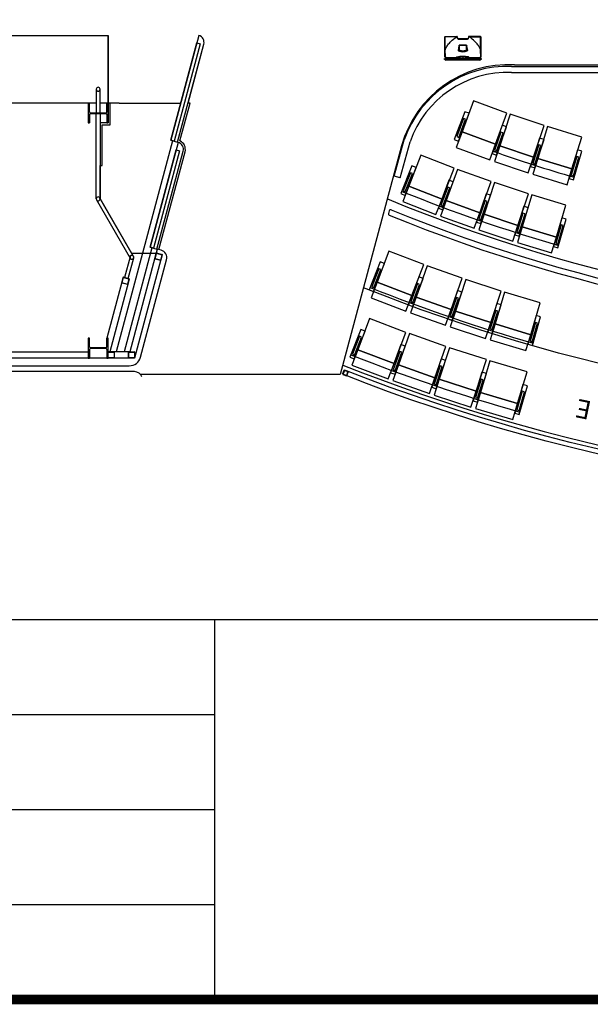
# Model space of a CAD drawing. Units: millimetres. Extents: x 337150 to 791613, y 158598 to 263348.
# Drawn here: x 365168 to 372520, y 159797 to 172483 of the extents above; entities that cross this region are included whole.
import ezdxf

# ---------------------------------------------------------------- set-up
doc = ezdxf.new("R2010")
doc.units = ezdxf.units.MM
doc.header["$LTSCALE"] = 10
for name, color, linetype in [('111111', 7, 'Continuous'), ('도면층2', 254, 'Continuous'), ('표', 7, 'Continuous')]:
    doc.layers.add(name, color=color, linetype=linetype)
doc.styles.add('BIGFONT', font='simplex.shx', dxfattribs={"bigfont": 'whgtxt.shx'})

msp = doc.modelspace()

# ---------------------------------------------------------------- linework, layer by layer
msp.add_line((367682, 159859.384), (367682, 164753.756))
at = {"layer": '111111'}
for p, q in [((367337.213, 171407.446), (367540.483, 172166.058)), ((371543.693, 171902.044), (377868.488, 171902.044)), ((367232.908, 170921.581), (367363.095, 171407.446)), ((367363.095, 171407.446), (367337.213, 171407.446)), ((366961.117, 169520.872), (367298.877, 170781.41)), ((366990.498, 169513.002), (366941.798, 169526.046)), ((366725.148, 168134.725), (367061.225, 169390.555)), ((366649.671, 168198.748), (366649.671, 168128.348)), ((363980.992, 168023.548), (366580.259, 168023.548)), ((366647.843, 167948.693), (363218.488, 167948.693))]:
    msp.add_line(p, q, dxfattribs=at)
msp.add_lwpolyline([(370088.798, 170858.214), (369299.376, 167912.046), (366725.215, 167912.046)], dxfattribs=at)
for points in [[(369905.165, 170172.884, 0.098024806), (377868.488, 168602.027, 0.098024806), (385831.811, 170172.884)], [(369331.809, 168033.089, 0.094906724), (377868.488, 166402.046, 0.094906724), (386405.166, 168033.089)]]:
    msp.add_lwpolyline(points, format="xyb", dxfattribs=at)
for centre, radius, start, end in [((367448.72, 172190.646), 95, 345, 71.9830387), ((371468.495, 170471.02), 1432.998, 86.9919513, 164.3239371), ((367182.965, 170812.468), 120, 345, 65.4059318), ((366964.625, 169416.407), 100, 345.0179527, 75.0052652), ((366580.449, 168173.301), 149.754, 269.9276497, 345.0723503), ((366647.843, 167848.693), 100, 18.341975, 90)]:
    msp.add_arc(centre, radius, start, end, dxfattribs=at)
at = {"layer": '도면층2', "color": 253}
for p, q in [((363980.992, 172280.988), (366307.18, 172280.988)), ((366307.18, 172280.988), (366307.18, 171407.446)), ((366307.18, 171407.446), (366307.18, 172280.988)), ((367478.103, 172280.988), (367115.789, 170928.812)), ((367115.789, 170928.812), (367452.235, 172184.391)), ((367493.532, 172173.339), (367159.255, 170917.165)), ((367202.722, 170905.519), (367540.483, 172166.058)), ((367452.235, 172184.391), (367493.532, 172173.339)), ((370643.618, 172259.069), (370651.318, 172266.769)), ((370643.618, 172259.069), (370643.618, 172007.033)), ((370648.305, 172258.518), (370643.618, 172253.818)), ((370651.273, 172261.495), (370648.305, 172258.518)), ((370796.076, 172261.587), (370651.273, 172261.587)), ((370651.273, 172261.587), (370651.273, 172261.495)), ((370651.277, 172220.24), (370651.273, 172261.495)), ((370651.281, 172178.769), (370651.277, 172220.24)), ((370651.285, 172137.151), (370651.281, 172178.769)), ((370651.318, 172266.769), (370801.378, 172266.769)), ((370671.673, 172139.523), (370678.703, 172150.442)), ((370678.703, 172150.442), (370686.269, 172161.015)), ((370686.269, 172161.015), (370694.299, 172171.241)), ((370694.299, 172171.241), (370704.028, 172182.586)), ((370704.028, 172182.586), (370714.232, 172193.525)), ((370714.232, 172193.525), (370724.84, 172204.074)), ((370724.84, 172204.074), (370741.538, 172219.345)), ((370741.538, 172219.345), (370758.585, 172233.615)), ((370758.585, 172233.615), (370777.084, 172247.924)), ((370777.084, 172247.924), (370796.076, 172261.587)), ((370801.631, 172263.34), (370801.728, 172263.362)), ((370807.932, 172242.068), (370801.631, 172263.34)), ((370802.674, 172263.559), (370801.728, 172263.362)), ((370803.523, 172263.618), (370802.674, 172263.559)), ((370804.189, 172263.526), (370803.523, 172263.618)), ((370804.606, 172263.28), (370804.189, 172263.526)), ((370804.255, 172264.621), (370810.808, 172242.496)), ((370804.704, 172263.105), (370804.606, 172263.28)), ((370804.705, 172263.099), (370804.704, 172263.105)), ((370938.758, 172236.769), (370818.479, 172236.769)), ((370818.479, 172236.769), (370818.479, 172234.193)), ((370818.479, 172234.193), (370938.758, 172234.193)), ((370833.517, 172156.373), (370832.705, 172155.816)), ((370833.053, 172155.392), (370924.183, 172155.392)), ((370833.402, 172092.511), (370833.402, 172155.392)), ((370833.53, 172156.381), (370833.517, 172156.373)), ((370923.707, 172156.381), (370833.53, 172156.381)), ((370923.72, 172156.373), (370923.707, 172156.381)), ((370924.532, 172155.816), (370923.72, 172156.373)), ((370923.835, 172155.392), (370923.835, 172092.511)), ((370938.758, 172236.769), (370938.758, 172234.193)), ((370952.982, 172264.621), (370946.429, 172242.496)), ((370949.305, 172242.068), (370955.606, 172263.34)), ((370952.531, 172263.099), (370952.533, 172263.105)), ((370952.533, 172263.105), (370952.631, 172263.28)), ((370952.631, 172263.28), (370953.048, 172263.526)), ((370953.048, 172263.526), (370953.714, 172263.618)), ((370953.714, 172263.618), (370954.562, 172263.559)), ((370954.562, 172263.559), (370955.509, 172263.362)), ((370955.606, 172263.34), (370955.509, 172263.362)), ((371105.918, 172266.769), (370955.859, 172266.769)), ((370980.153, 172247.924), (370961.16, 172261.587)), ((370961.16, 172261.587), (371105.963, 172261.587)), ((370998.652, 172233.615), (370980.153, 172247.924)), ((371015.699, 172219.345), (370998.652, 172233.615)), ((371032.396, 172204.074), (371015.699, 172219.345)), ((371043.005, 172193.525), (371032.396, 172204.074)), ((371053.209, 172182.586), (371043.005, 172193.525)), ((371062.938, 172171.241), (371053.209, 172182.586)), ((371070.967, 172161.015), (371062.938, 172171.241)), ((371078.533, 172150.442), (371070.967, 172161.015)), ((371085.564, 172139.523), (371078.533, 172150.442)), ((371113.618, 172259.069), (371105.918, 172266.769)), ((371105.918, 172266.769), (371105.918, 172266.769)), ((371105.952, 172137.151), (371105.956, 172178.769)), ((371105.956, 172178.769), (371105.96, 172220.24)), ((371105.96, 172220.24), (371105.964, 172261.495)), ((371105.963, 172261.587), (371105.964, 172261.495)), ((371105.964, 172261.495), (371108.932, 172258.518)), ((371108.932, 172258.518), (371113.618, 172253.818)), ((371113.618, 172007.033), (371113.618, 172259.069)), ((370643.618, 172045.779), (370650.618, 172046.769)), ((370650.618, 172046.769), (370650.786, 172071.067)), ((370650.618, 172046.769), (370650.618, 172005.516)), ((370650.786, 172071.067), (370651.288, 172095.365)), ((370651.288, 172095.365), (370651.285, 172137.151)), ((370651.288, 172095.365), (370653.003, 172100.513)), ((370653.003, 172100.513), (370654.874, 172105.614)), ((370654.874, 172105.614), (370659.779, 172117.239)), ((370659.779, 172117.239), (370665.408, 172128.552)), ((370665.408, 172128.552), (370671.673, 172139.523)), ((370829.707, 172147.186), (370818.957, 172088.335)), ((370820.804, 172087.911), (370831.554, 172146.762)), ((370825.054, 172089.726), (370820.804, 172087.911)), ((370823.57, 172083.106), (370827.733, 172084.854)), ((370829.416, 172091.594), (370825.054, 172089.726)), ((370827.733, 172084.854), (370832.125, 172086.695)), ((370831.554, 172092.511), (370829.416, 172091.594)), ((370831.554, 172146.762), (370831.554, 172092.511)), ((370831.554, 172092.511), (370833.402, 172092.511)), ((370832.125, 172086.695), (370834.863, 172087.842)), ((370834.863, 172087.842), (370835.54, 172089.949)), ((370878.618, 172080.868), (370878.618, 172083.19)), ((370878.618, 172070.801), (370878.618, 172072.699)), ((370922.374, 172087.842), (370921.697, 172089.949)), ((370922.374, 172087.842), (370925.112, 172086.695)), ((370925.683, 172092.511), (370923.835, 172092.511)), ((370925.112, 172086.695), (370929.504, 172084.854)), ((370925.683, 172092.511), (370925.683, 172146.762)), ((370925.683, 172146.762), (370936.432, 172087.911)), ((370927.82, 172091.594), (370925.683, 172092.511)), ((370938.28, 172088.335), (370927.53, 172147.186)), ((370932.183, 172089.726), (370927.82, 172091.594)), ((370929.504, 172084.854), (370933.667, 172083.106)), ((370936.432, 172087.911), (370932.183, 172089.726)), ((371091.829, 172128.552), (371085.564, 172139.523)), ((371097.457, 172117.239), (371091.829, 172128.552)), ((371102.362, 172105.614), (371097.457, 172117.239)), ((371104.233, 172100.513), (371102.362, 172105.614)), ((371105.949, 172095.365), (371104.233, 172100.513)), ((371105.949, 172095.365), (371105.952, 172137.151)), ((371106.451, 172071.067), (371105.949, 172095.365)), ((371106.618, 172046.769), (371106.451, 172071.067)), ((371113.618, 172045.779), (371106.618, 172046.769)), ((371106.618, 172046.769), (371106.618, 172005.516)), ((370642.018, 171977.769), (370642.518, 171978.269)), ((370642.018, 171973.769), (370642.018, 171977.769)), ((370642.518, 171973.269), (370642.018, 171973.769)), ((370642.518, 171973.269), (370642.518, 171978.269)), ((370642.518, 171978.269), (370643.018, 171978.269)), ((370643.018, 171973.269), (370642.518, 171973.269)), ((370643.018, 171982.998), (370643.018, 171968.539)), ((370643.19, 171968.469), (370643.19, 171983.068)), ((370650.618, 172005.516), (370643.618, 172008.78)), ((370643.618, 172007.033), (370650.618, 172003.769)), ((370650.418, 171993.395), (370650.427, 171993.496)), ((370650.427, 171993.496), (370650.418, 171993.418)), ((370650.418, 171993.418), (370650.418, 171992.621)), ((370650.427, 171992.521), (370650.418, 171992.621)), ((370650.418, 171992.566), (370650.418, 171990.119)), ((370650.418, 171992.342), (370650.427, 171992.521)), ((370650.427, 171990.793), (370650.418, 171990.971)), ((370650.418, 171990.716), (370650.427, 171990.793)), ((370650.507, 171993.67), (370650.507, 171989.867)), ((370650.518, 171979.519), (370650.768, 171979.769)), ((370650.518, 171979.519), (370650.518, 171972.019)), ((370650.768, 171971.769), (370650.518, 171972.019)), ((370650.618, 172003.769), (370655.018, 172003.769)), ((370650.768, 171971.769), (370650.768, 171979.769)), ((370650.768, 171979.769), (370652.768, 171979.769)), ((370652.768, 171971.769), (370650.768, 171971.769)), ((370652.218, 171995.519), (370652.218, 171988.019)), ((370652.227, 171979.769), (370652.227, 171980.769)), ((370652.227, 171980.769), (370653.018, 171980.769)), ((370652.227, 171970.769), (370652.227, 171971.769)), ((370653.018, 171970.769), (370652.227, 171970.769)), ((370652.468, 171995.769), (370652.468, 171987.769)), ((370652.468, 171995.769), (370652.768, 171995.769)), ((370652.768, 171987.769), (370652.468, 171987.769)), ((370652.768, 171995.769), (370652.768, 171987.769)), ((370652.768, 171979.769), (370652.768, 171971.769)), ((370652.768, 171979.769), (370653.018, 171979.519)), ((370653.018, 171972.019), (370652.768, 171971.769)), ((370652.968, 171979.569), (370653.018, 171979.569)), ((370653.018, 171971.969), (370652.968, 171971.969)), ((370655.018, 172002.769), (370653.018, 172002.769)), ((370653.018, 172002.769), (370653.018, 171966.769)), ((370653.018, 171982.481), (370655.018, 171982.481)), ((370653.018, 171973.866), (370655.018, 171973.866)), ((370653.018, 171966.769), (370655.018, 171966.769)), ((370655.018, 172003.769), (370655.018, 171966.769)), ((370791.998, 171991.311), (370655.018, 171991.311)), ((370659.518, 171990.834), (370655.018, 171990.834)), ((370655.018, 171990.29), (370659.518, 171990.29)), ((370655.018, 171987.769), (370660.018, 171987.769)), ((370659.718, 171985.223), (370655.018, 171985.223)), ((370655.368, 171983.288), (370655.018, 171983.288)), ((370655.018, 171982.912), (370655.368, 171982.912)), ((370655.018, 171978.269), (370655.368, 171978.269)), ((370655.368, 171973.269), (370655.018, 171973.269)), ((370655.018, 171967.269), (370655.368, 171967.269)), ((370655.368, 171962.915), (370655.368, 171984.888)), ((370659.368, 171984.535), (370655.368, 171984.535)), ((370655.368, 171984.386), (370659.368, 171984.386)), ((370655.368, 171983.964), (370659.368, 171983.964)), ((370655.368, 171983.956), (370659.368, 171983.956)), ((370655.368, 171972.185), (370659.368, 171972.185)), ((370655.368, 171966.462), (370659.368, 171966.462)), ((370655.368, 171962.915), (370659.368, 171962.915)), ((370659.368, 171962.915), (370659.368, 171984.888)), ((370659.718, 171983.288), (370659.368, 171983.288)), ((370659.368, 171982.912), (370659.718, 171982.912)), ((370659.368, 171978.269), (370659.718, 171978.269)), ((370659.718, 171973.269), (370659.368, 171973.269)), ((370659.368, 171967.269), (370659.718, 171967.269)), ((370659.518, 171990.834), (370659.518, 171987.769)), ((370659.718, 171987.769), (370659.718, 171966.769)), ((370659.718, 171984.769), (370793.455, 171984.769)), ((370659.718, 171982.481), (370661.718, 171982.481)), ((370659.718, 171973.866), (370661.718, 171973.866)), ((370659.718, 171966.769), (370661.718, 171966.769)), ((370660.018, 171989.758), (370660.018, 171984.769)), ((370660.122, 171990.684), (370660.064, 171990.469)), ((370660.518, 171984.769), (370660.518, 171989.821)), ((370661.718, 171984.769), (370661.718, 171966.769)), ((370661.718, 171980.269), (370662.518, 171980.269)), ((370662.518, 171971.269), (370661.718, 171971.269)), ((370662.518, 171971.269), (370662.518, 171980.269)), ((370662.518, 171978.986), (370662.618, 171978.986)), ((370662.518, 171978.844), (370662.618, 171978.844)), ((370662.518, 171977.688), (370662.618, 171977.688)), ((370662.518, 171977.618), (370662.618, 171977.618)), ((370662.618, 171972.269), (370662.518, 171972.269)), ((370662.618, 171982.269), (371094.618, 171982.269)), ((370662.618, 171982.269), (370662.618, 171967.269)), ((370662.618, 171973.769), (371094.618, 171973.769)), ((370662.618, 171967.269), (370664.218, 171967.269)), ((370662.618, 171967.269), (370664.218, 171967.269)), ((370664.218, 171967.269), (371093.018, 171967.269)), ((370664.618, 171969.615), (370664.618, 171968.769)), ((370664.618, 171968.769), (371092.618, 171968.769)), ((370666.018, 171984.769), (370666.018, 171982.043)), ((370666.118, 171982.269), (370666.018, 171982.276)), ((370791.998, 171991.311), (370791.618, 171988.008)), ((370791.618, 171988.008), (370791.618, 171984.769)), ((370793.455, 171984.769), (370793.506, 171982.269)), ((370793.618, 171987.791), (370793.944, 171990.566)), ((370793.618, 171982.269), (370793.618, 171987.791)), ((370794.553, 171992.434), (370794.528, 171982.269)), ((370798.554, 171993.294), (370794.959, 171993.303)), ((370796.072, 171994.855), (370795.935, 171994.879)), ((370796.759, 171994.696), (370796.072, 171994.855)), ((370797.363, 171994.484), (370796.759, 171994.696)), ((370797.86, 171994.227), (370797.363, 171994.484)), ((370798.233, 171993.936), (370797.86, 171994.227)), ((370798.468, 171993.621), (370798.233, 171993.936)), ((370798.554, 171993.294), (370798.468, 171993.621)), ((370798.527, 171982.269), (370798.554, 171993.294)), ((370798.554, 171993.294), (370798.584, 171996.112)), ((370798.584, 171996.112), (370798.584, 171982.269)), ((370798.618, 171982.269), (370798.618, 171988.858)), ((370798.619, 171982.348), (370798.619, 171982.269)), ((370800.584, 171995.438), (370800.584, 171996.389)), ((370811.155, 171986.708), (370803.223, 171984.915)), ((370803.532, 171982.945), (370809.562, 171984.228)), ((370803.532, 171982.269), (370803.532, 171982.945)), ((370809.562, 171984.228), (370815.533, 171985.854)), ((370815.01, 171987.775), (370811.155, 171986.708)), ((370816.933, 171988.356), (370815.01, 171987.775)), ((370815.533, 171986.867), (370817.498, 171987.46)), ((370876.118, 171987.154), (370815.533, 171986.867)), ((370815.533, 171985.854), (370876.118, 171986.142)), ((370821.466, 171989.947), (370816.933, 171988.356)), ((370817.498, 171987.46), (370822.724, 171989.289)), ((370817.892, 171989.364), (370817.897, 171989.365)), ((370817.895, 171989.362), (370817.892, 171989.364)), ((370817.895, 171989.364), (370818.409, 171996.124)), ((370817.939, 171989.355), (370817.895, 171989.362)), ((370817.939, 171989.355), (370818.091, 171991.349)), ((370820.743, 171990.294), (370817.939, 171989.355)), ((370818.091, 171991.349), (370818.71, 171999.324)), ((370818.409, 171996.124), (370818.924, 172002.465)), ((370818.71, 171999.324), (370818.962, 172002.51)), ((370824.245, 171991.693), (370820.743, 171990.294)), ((370825.803, 171991.909), (370821.466, 171989.947)), ((370822.724, 171989.289), (370825.48, 171990.472)), ((370826.913, 171993.087), (370824.245, 171991.693)), ((370825.48, 171990.472), (370828.129, 171991.86)), ((370829.782, 171994.332), (370825.803, 171991.909)), ((370829.831, 171994.97), (370826.913, 171993.087)), ((370828.129, 171991.86), (370830.96, 171993.754)), ((370835.369, 171998.534), (370829.782, 171994.332)), ((370832.942, 171997.239), (370829.831, 171994.97)), ((370830.96, 171993.754), (370833.691, 171995.772)), ((370836.894, 172000.35), (370832.942, 171997.239)), ((370833.691, 171995.772), (370836.566, 171997.971)), ((370843.646, 172005.541), (370835.369, 171998.534)), ((370836.566, 171997.971), (370842.895, 172003.199)), ((370841.04, 172003.839), (370836.894, 172000.35)), ((370843.313, 172005.896), (370841.04, 172003.839)), ((370842.895, 172003.199), (370846.232, 172006.258)), ((370844.01, 172005.894), (370843.646, 172005.541)), ((370876.118, 172007.76), (370876.118, 171982.269)), ((370876.618, 172007.763), (370876.618, 171982.269)), ((370942.04, 171986.77), (370876.618, 171987.08)), ((370876.618, 171986.067), (370942.04, 171985.757)), ((370910.973, 172006.225), (370911.213, 172005.999)), ((370911.213, 172005.999), (370914.277, 172003.255)), ((370915.608, 172003.704), (370913.166, 172005.944)), ((370915.205, 172004.702), (370913.841, 172005.951)), ((370914.277, 172003.255), (370917.433, 172000.578)), ((370918.377, 172001.964), (370915.205, 172004.702)), ((370921.868, 171998.534), (370915.608, 172003.704)), ((370917.433, 172000.578), (370920.671, 171997.971)), ((370921.401, 171999.487), (370918.377, 172001.964)), ((370920.671, 171997.971), (370925.626, 171994.225)), ((370924.294, 171997.239), (370921.401, 171999.487)), ((370924.651, 171996.404), (370921.868, 171998.534)), ((370926.694, 171995.437), (370924.294, 171997.239)), ((370927.294, 171994.448), (370924.651, 171996.404)), ((370925.626, 171994.225), (370927.897, 171992.63)), ((370928.944, 171993.853), (370926.694, 171995.437)), ((370930.021, 171992.611), (370927.294, 171994.448)), ((370927.897, 171992.63), (370930.299, 171991.194)), ((370931.054, 171992.616), (370928.944, 171993.853)), ((370932.576, 171991.267), (370930.021, 171992.611)), ((370930.299, 171991.194), (370935.034, 171989.086)), ((370932.992, 171991.693), (370931.054, 171992.616)), ((370935.243, 171990.124), (370932.576, 171991.267)), ((370934.846, 171990.921), (370932.992, 171991.693)), ((370937.996, 171989.782), (370934.846, 171990.921)), ((370935.034, 171989.086), (370937.437, 171988.217)), ((370940.303, 171988.356), (370935.243, 171990.124)), ((370937.437, 171988.217), (370939.739, 171987.46)), ((370939.298, 171989.355), (370937.996, 171989.782)), ((370938.27, 172002.584), (370938.877, 171994.837)), ((370938.293, 172002.605), (370939.333, 171989.363)), ((370938.877, 171994.837), (370939.298, 171989.355)), ((370939.298, 171989.355), (370939.342, 171989.362)), ((370939.342, 171989.362), (370939.345, 171989.364)), ((370939.345, 171989.364), (370939.344, 171989.364)), ((370939.739, 171987.46), (370942.04, 171986.77)), ((370940.12, 171988.417), (370940.31, 171988.365)), ((370942.558, 171987.679), (370940.303, 171988.356)), ((370953.705, 171982.945), (370953.705, 171982.269)), ((370958.473, 171990.718), (370958.618, 171988.858)), ((370958.618, 171988.858), (370958.618, 171982.36)), ((370958.618, 171982.269), (370958.618, 171982.348)), ((370958.753, 171982.269), (370958.782, 171984.769)), ((371097.518, 171984.769), (370958.782, 171984.769)), ((370960.618, 171989.096), (370960.449, 171991.311)), ((371102.218, 171991.311), (370960.449, 171991.311)), ((370960.618, 171984.769), (370960.618, 171989.096)), ((371091.218, 171982.276), (371091.118, 171982.269)), ((371091.218, 171982.043), (371091.218, 171984.769)), ((371092.618, 171969.615), (371092.618, 171968.769)), ((371093.018, 171967.269), (371094.618, 171967.269)), ((371093.018, 171967.269), (371094.618, 171967.269)), ((371094.618, 171967.269), (371094.618, 171982.269)), ((371094.618, 171979.269), (371094.718, 171979.269)), ((371094.718, 171972.269), (371094.618, 171972.269)), ((371094.718, 171980.269), (371094.718, 171971.269)), ((371094.718, 171980.269), (371095.518, 171980.269)), ((371095.518, 171971.269), (371094.718, 171971.269)), ((371095.518, 171984.769), (371095.518, 171966.769)), ((371095.518, 171982.481), (371097.518, 171982.481)), ((371095.518, 171973.866), (371097.518, 171973.866)), ((371095.518, 171966.769), (371097.518, 171966.769)), ((371096.718, 171989.821), (371096.718, 171984.769)), ((371097.36, 171989.769), (371097.173, 171990.469)), ((371097.218, 171984.769), (371097.218, 171990.299)), ((371102.218, 171987.769), (371097.218, 171987.769)), ((371097.518, 171987.769), (371097.518, 171966.769)), ((371102.218, 171985.223), (371097.518, 171985.223)), ((371097.868, 171983.288), (371097.518, 171983.288)), ((371097.518, 171982.912), (371097.868, 171982.912)), ((371097.518, 171978.269), (371097.868, 171978.269)), ((371097.868, 171973.269), (371097.518, 171973.269)), ((371097.518, 171967.269), (371097.868, 171967.269)), ((371097.718, 171987.769), (371097.718, 171990.834)), ((371102.218, 171990.834), (371097.718, 171990.834)), ((371097.718, 171990.29), (371102.218, 171990.29)), ((371097.868, 171962.915), (371097.868, 171984.888)), ((371101.868, 171984.535), (371097.868, 171984.535)), ((371097.868, 171984.386), (371101.868, 171984.386)), ((371097.868, 171983.964), (371101.868, 171983.964)), ((371097.868, 171983.956), (371101.868, 171983.956)), ((371097.868, 171972.185), (371101.868, 171972.185)), ((371097.868, 171966.462), (371101.868, 171966.462)), ((371097.868, 171962.915), (371101.868, 171962.915)), ((371101.868, 171962.915), (371101.868, 171984.888)), ((371102.218, 171983.288), (371101.868, 171983.288)), ((371101.868, 171982.912), (371102.218, 171982.912)), ((371101.868, 171978.269), (371102.218, 171978.269)), ((371102.218, 171973.269), (371101.868, 171973.269)), ((371101.868, 171967.269), (371102.218, 171967.269)), ((371102.218, 172003.769), (371106.618, 172003.769)), ((371102.218, 172003.769), (371102.218, 171966.769)), ((371104.218, 172002.769), (371102.218, 172002.769)), ((371102.218, 171982.481), (371104.218, 171982.481)), ((371102.218, 171973.866), (371104.218, 171973.866)), ((371102.218, 171966.769), (371104.218, 171966.769)), ((371104.218, 172002.769), (371104.218, 171966.769)), ((371104.218, 171980.769), (371105.01, 171980.769)), ((371104.218, 171979.519), (371104.468, 171979.769)), ((371104.468, 171971.769), (371104.218, 171972.019)), ((371105.01, 171970.769), (371104.218, 171970.769)), ((371104.468, 171987.769), (371104.468, 171995.769)), ((371104.468, 171995.769), (371104.768, 171995.769)), ((371104.768, 171987.769), (371104.468, 171987.769)), ((371104.468, 171971.769), (371104.468, 171979.769)), ((371104.468, 171979.769), (371106.468, 171979.769)), ((371106.468, 171971.769), (371104.468, 171971.769)), ((371104.768, 171987.769), (371104.768, 171995.769)), ((371105.01, 171980.769), (371105.01, 171979.769)), ((371105.01, 171971.769), (371105.01, 171970.769)), ((371105.018, 171988.019), (371105.018, 171995.519)), ((371106.468, 171979.769), (371106.468, 171971.769)), ((371106.468, 171979.769), (371106.718, 171979.519)), ((371106.718, 171972.019), (371106.468, 171971.769)), ((371113.618, 172008.78), (371106.618, 172005.516)), ((371106.618, 172003.769), (371113.618, 172007.033)), ((371106.718, 171972.019), (371106.718, 171979.519)), ((371106.729, 171989.867), (371106.729, 171993.67)), ((371106.818, 171992.979), (371106.81, 171992.923)), ((371106.81, 171992.923), (371106.818, 171992.749)), ((371106.818, 171991.403), (371106.81, 171991.228)), ((371106.81, 171991.228), (371106.818, 171991.109)), ((371106.818, 171990.192), (371106.81, 171990.073)), ((371106.81, 171990.073), (371106.818, 171990.129)), ((371106.818, 171990.119), (371106.818, 171993.419)), ((371114.047, 171983.068), (371114.047, 171968.469)), ((371114.218, 171968.539), (371114.218, 171982.998)), ((371114.218, 171978.269), (371114.718, 171978.269)), ((371114.718, 171973.269), (371114.218, 171973.269)), ((371114.718, 171978.269), (371114.718, 171973.269)), ((371114.718, 171978.269), (371115.218, 171977.769)), ((371115.218, 171973.769), (371114.718, 171973.269)), ((371115.218, 171977.769), (371115.218, 171973.769)), ((371543.693, 171902.044), (377868.488, 171902.044)), ((371504.866, 171802.044), (377868.488, 171802.044)), ((371506.333, 171882.044), (377868.488, 171882.044)), ((366154.18, 171586.787), (366154.18, 171284.646)), ((366204.18, 171284.646), (366204.18, 171586.787)), ((366154.18, 171407.446), (363980.992, 171407.446)), ((366066.78, 171407.446), (366051.18, 171407.446)), ((366051.18, 171407.446), (366051.18, 171152.446)), ((366066.78, 171297.646), (366066.78, 171407.446)), ((366450.321, 171407.446), (366204.18, 171407.446)), ((366307.18, 171407.446), (366291.58, 171407.446)), ((366291.58, 171297.646), (366291.58, 171407.446)), ((366307.18, 171152.446), (366307.18, 171407.446)), ((366307.18, 171407.446), (366307.18, 171152.446)), ((366332.18, 171407.446), (366307.18, 171407.446)), ((366332.18, 171407.446), (366307.18, 171407.446)), ((366332.18, 171127.446), (366332.18, 171407.446)), ((366332.18, 171127.446), (366332.18, 171407.446)), ((366450.321, 171407.446), (367244.042, 171407.462)), ((371014.051, 171438.592), (370867.193, 171036.576)), ((371446.124, 171280.754), (371014.051, 171438.592)), ((366066.78, 171262.246), (366066.78, 171152.446)), ((366079.78, 171284.646), (366278.58, 171284.646)), ((366079.78, 171275.246), (366278.58, 171275.246)), ((366154.18, 171284.646), (366204.18, 171284.646)), ((366154.18, 170174.02), (366154.18, 171275.246)), ((366154.18, 171275.246), (366204.18, 171275.246)), ((366204.18, 171275.246), (366204.18, 170174.02)), ((366291.58, 171262.246), (366291.58, 171152.446)), ((370903.739, 171297.972), (370766.908, 170938.108)), ((370822.991, 170916.784), (370959.822, 171276.648)), ((370959.822, 171276.648), (370903.739, 171297.972)), ((371299.266, 170878.738), (371446.124, 171280.754)), ((371489.784, 171265.45), (371353.512, 170859.724)), ((371925.846, 171118.989), (371489.784, 171265.45)), ((366051.18, 171152.446), (366066.78, 171152.446)), ((366307.18, 171152.446), (366204.18, 171152.446)), ((366204.18, 171152.446), (366204.18, 170602.446)), ((366291.58, 171152.446), (366307.18, 171152.446)), ((370887.419, 171210.031), (370798.568, 170976.353)), ((370824.74, 170966.401), (370913.591, 171200.08)), ((370913.591, 171200.08), (370887.419, 171210.031)), ((366229.18, 170602.446), (366229.18, 171127.446)), ((366229.18, 171127.446), (366332.18, 171127.446)), ((366229.18, 170602.446), (366229.18, 171127.446)), ((366229.18, 171127.446), (366332.18, 171127.446)), ((370867.193, 171036.576), (370793.764, 170835.568)), ((370867.193, 171036.576), (371299.266, 170878.738)), ((371299.266, 170878.738), (370867.193, 171036.576)), ((371383.196, 171121.988), (371255.843, 170758.661)), ((371369.186, 171033.649), (371286.489, 170797.723)), ((371312.465, 170738.814), (371439.818, 171102.14)), ((371312.913, 170788.461), (371395.61, 171024.387)), ((371395.61, 171024.387), (371369.186, 171033.649)), ((371439.818, 171102.14), (371383.196, 171121.988)), ((371789.574, 170713.263), (371925.846, 171118.989)), ((371969.892, 171104.835), (371844.3, 170695.677)), ((372409.642, 170969.852), (371969.892, 171104.835)), ((367137.522, 170922.989), (366411.338, 168203.548)), ((367212.349, 170902.81), (366850.035, 169550.634)), ((367115.789, 170928.812), (367202.722, 170905.519)), ((367159.255, 170917.165), (367115.789, 170928.812)), ((369993.843, 170467.568), (370122.487, 170933.913)), ((370071.125, 170446.882), (370198.914, 170910.129)), ((370766.908, 170938.108), (370822.991, 170916.784)), ((370798.568, 170976.353), (370824.74, 170966.401)), ((371225.837, 170677.73), (371299.266, 170878.738)), ((371867.1, 170958.628), (371749.312, 170592.089)), ((371806.435, 170573.733), (371924.223, 170940.272)), ((371924.223, 170940.272), (371867.1, 170958.628)), ((372284.049, 170560.694), (372409.642, 170969.852)), ((366850.035, 169550.634), (367186.481, 170806.213)), ((367227.778, 170795.161), (366893.501, 169538.987)), ((366936.968, 169527.34), (367274.728, 170787.88)), ((367186.481, 170806.213), (367227.778, 170795.161)), ((370793.764, 170835.568), (371225.837, 170677.73)), ((371255.843, 170758.661), (371312.465, 170738.814)), ((371353.512, 170859.724), (371285.376, 170656.86)), ((371286.489, 170797.723), (371312.913, 170788.461)), ((371353.512, 170859.724), (371789.574, 170713.263)), ((371789.574, 170713.263), (371353.512, 170859.724)), ((371855.41, 170869.953), (371778.924, 170631.94)), ((371805.581, 170623.374), (371882.067, 170861.387)), ((371882.067, 170861.387), (371855.41, 170869.953)), ((372355.119, 170808.007), (372246.977, 170438.507)), ((372304.561, 170421.654), (372412.703, 170791.154)), ((372412.703, 170791.154), (372355.119, 170808.007)), ((370335.32, 170737.323), (370180.596, 170338.269)), ((370764.21, 170571.031), (370335.32, 170737.323)), ((371285.376, 170656.86), (371721.437, 170510.4)), ((371721.437, 170510.4), (371789.574, 170713.263)), ((371778.924, 170631.94), (371805.581, 170623.374)), ((371844.3, 170695.677), (371781.503, 170491.098)), ((371844.3, 170695.677), (372284.049, 170560.694)), ((372284.049, 170560.694), (371844.3, 170695.677)), ((372345.756, 170719.056), (372275.534, 170479.12)), ((372302.407, 170471.256), (372372.629, 170711.191)), ((372372.629, 170711.191), (372345.756, 170719.056)), ((366204.18, 170602.446), (366229.18, 170602.446)), ((366204.18, 170180.475), (366204.18, 170602.446)), ((366204.18, 170602.446), (366229.18, 170602.446)), ((370222.048, 170598.887), (370078.38, 170241.697)), ((370204.054, 170511.273), (370110.763, 170279.331)), ((370134.046, 170219.307), (370277.714, 170576.497)), ((370136.74, 170268.883), (370230.031, 170500.824)), ((370230.031, 170500.824), (370204.054, 170511.273)), ((370277.714, 170576.497), (370222.048, 170598.887)), ((370609.486, 170171.977), (370764.21, 170571.031)), ((370808.11, 170554.64), (370663.439, 170151.832)), ((371241.034, 170399.153), (370808.11, 170554.64)), ((371749.312, 170592.089), (371806.435, 170573.733)), ((372221.253, 170356.115), (372284.049, 170560.694)), ((370071.125, 170446.882), (369993.843, 170467.568)), ((370698.344, 170413.408), (370563.676, 170052.729)), ((370619.886, 170031.741), (370754.554, 170392.42)), ((370754.554, 170392.42), (370698.344, 170413.408)), ((371096.363, 169996.345), (371241.034, 170399.153)), ((371285.331, 170383.867), (371150.804, 169977.559)), ((371722.017, 170239.282), (371285.331, 170383.867)), ((371781.503, 170491.098), (372221.253, 170356.115)), ((372246.977, 170438.507), (372304.561, 170421.654)), ((372275.534, 170479.12), (372302.407, 170471.256)), ((370180.596, 170338.269), (370103.234, 170138.741)), ((370110.763, 170279.331), (370136.74, 170268.883)), ((370180.596, 170338.269), (370609.486, 170171.977)), ((370609.486, 170171.977), (370180.596, 170338.269)), ((370682.552, 170325.37), (370595.105, 170091.163)), ((370621.337, 170081.369), (370708.783, 170315.576)), ((370708.783, 170315.576), (370682.552, 170325.37)), ((366157.005, 170162.673), (366591.938, 169409.168)), ((366636.448, 169431.944), (366201.355, 170185.367)), ((366615.233, 169468.683), (366204.18, 170180.475)), ((370078.38, 170241.697), (370134.046, 170219.307)), ((370103.234, 170138.741), (370532.124, 169972.449)), ((370532.124, 169972.449), (370609.486, 170171.977)), ((370663.439, 170151.832), (370591.103, 169950.428)), ((370663.439, 170151.832), (371096.363, 169996.345)), ((371096.363, 169996.345), (370663.439, 170151.832)), ((371179.141, 170239.927), (371053.557, 169875.986)), ((371165.561, 170151.522), (371084.013, 169915.196)), ((371110.275, 169856.414), (371235.859, 170220.356)), ((371110.481, 169906.062), (371192.029, 170142.388)), ((371192.029, 170142.388), (371165.561, 170151.522)), ((371235.859, 170220.356), (371179.141, 170239.927)), ((371587.49, 169832.974), (371722.017, 170239.282)), ((371766.684, 170225.112), (371642.385, 169815.559)), ((372206.858, 170091.52), (371766.684, 170225.112)), ((369927.687, 170020.389), (369918.559, 169986.321)), ((370563.676, 170052.729), (370619.886, 170031.741)), ((370595.105, 170091.163), (370621.337, 170081.369)), ((371024.028, 169794.941), (371096.363, 169996.345)), ((371664.135, 170078.555), (371547.715, 169711.579)), ((371604.906, 169693.436), (371721.326, 170060.412)), ((371721.326, 170060.412), (371664.135, 170078.555)), ((372082.559, 169681.966), (372206.858, 170091.52)), ((370591.103, 169950.428), (371024.028, 169794.941)), ((371053.557, 169875.986), (371110.275, 169856.414)), ((371150.804, 169977.559), (371083.54, 169774.405)), ((371084.013, 169915.196), (371110.481, 169906.062)), ((371150.804, 169977.559), (371587.49, 169832.974)), ((371587.49, 169832.974), (371150.804, 169977.559)), ((371652.776, 169989.837), (371577.178, 169751.541)), ((371603.867, 169743.074), (371679.465, 169981.37)), ((371679.465, 169981.37), (371652.776, 169989.837)), ((372153.023, 169929.392), (372045.839, 169559.613)), ((372103.467, 169542.909), (372210.651, 169912.688)), ((372210.651, 169912.688), (372153.023, 169929.392)), ((371083.54, 169774.405), (371520.227, 169629.82)), ((371520.227, 169629.82), (371587.49, 169832.974)), ((371577.178, 169751.541), (371603.867, 169743.074)), ((371642.385, 169815.559), (371580.235, 169610.782)), ((371642.385, 169815.559), (372082.559, 169681.966)), ((372082.559, 169681.966), (371642.385, 169815.559)), ((372143.891, 169840.417), (372074.291, 169600.301)), ((372101.184, 169592.505), (372170.784, 169832.622)), ((372170.784, 169832.622), (372143.891, 169840.417)), ((371547.715, 169711.579), (371604.906, 169693.436)), ((371580.235, 169610.782), (372020.409, 169477.19)), ((372020.409, 169477.19), (372082.559, 169681.966)), ((366871.768, 169544.811), (366513.605, 168203.548)), ((366850.035, 169550.634), (366936.968, 169527.34)), ((366893.501, 169538.987), (366850.035, 169550.634)), ((366941.798, 169526.046), (366926.433, 169468.683)), ((366941.798, 169526.046), (366928.857, 169477.75)), ((369926.501, 169500.783), (369773.185, 169101.185)), ((370374.648, 169328.839), (369926.501, 169500.783)), ((372045.839, 169559.613), (372103.467, 169542.909)), ((372074.291, 169600.301), (372101.184, 169592.505)), ((366590.045, 169427.026), (366518.321, 169162.305)), ((366566.442, 169149.411), (366638.341, 169414.085)), ((366928.857, 169477.75), (366588.247, 168203.548)), ((366749.173, 169468.683), (366615.233, 169468.683)), ((367006.158, 169457.037), (366649.671, 168123.548)), ((366851.439, 169468.683), (366749.173, 169468.683)), ((366926.433, 169468.683), (366851.439, 169468.683)), ((366909.407, 169405.109), (366927.628, 169473.11)), ((366912.498, 169404.281), (366930.719, 169472.282)), ((366980.803, 169381.009), (366912.801, 169399.23)), ((366981.631, 169384.1), (366913.63, 169402.321)), ((366928.857, 169477.75), (367006.158, 169457.037)), ((366932.679, 169473.413), (367000.68, 169455.192)), ((366933.507, 169476.504), (367001.508, 169458.283)), ((367001.811, 169453.233), (366983.59, 169385.231)), ((367004.902, 169452.404), (366986.681, 169384.403)), ((369813.63, 169362), (369671.324, 169004.266)), ((369869.381, 169339.822), (369813.63, 169362)), ((369795.97, 169274.318), (369703.563, 169042.023)), ((369727.075, 168982.088), (369869.381, 169339.822)), ((369729.58, 169031.674), (369821.987, 169263.969)), ((369821.987, 169263.969), (369795.97, 169274.318)), ((370221.331, 168929.242), (370374.648, 169328.839)), ((370418.882, 169312.486), (370275.401, 168909.253)), ((370871.106, 169151.573), (370418.882, 169312.486)), ((366503.725, 169166.216), (366293.172, 168378.548)), ((366570.66, 169106.869), (366328.616, 168203.548)), ((366484.276, 169093.574), (366502.497, 169161.575)), ((366487.367, 169092.746), (366505.588, 169160.747)), ((366507.547, 169161.879), (366575.548, 169143.658)), ((366508.375, 169164.97), (366576.377, 169146.749)), ((366518.321, 169162.305), (366566.442, 169149.411)), ((366576.68, 169141.698), (366558.459, 169073.697)), ((366579.771, 169140.87), (366561.55, 169072.869)), ((370309.445, 169170.98), (370175.945, 168809.867)), ((370232.222, 168789.061), (370365.722, 169150.175)), ((370365.722, 169150.175), (370309.445, 169170.98)), ((370727.625, 168748.339), (370871.106, 169151.573)), ((370915.728, 169136.309), (370782.168, 168729.681)), ((371371.758, 168986.522), (370915.728, 169136.309)), ((366555.671, 169069.475), (366487.67, 169087.695)), ((366556.499, 169072.566), (366488.498, 169090.786)), ((369671.324, 169004.266), (369727.075, 168982.088)), ((369773.185, 169101.185), (369696.527, 168901.387)), ((369703.563, 169042.023), (369729.58, 169031.674)), ((369773.185, 169101.185), (370221.331, 168929.242)), ((370221.331, 168929.242), (369773.185, 169101.185)), ((370293.938, 169082.892), (370207.25, 168848.403)), ((370233.512, 168838.693), (370320.2, 169073.183)), ((370320.2, 169073.183), (370293.938, 169082.892)), ((370809.79, 168992.164), (370685.177, 168627.888)), ((370866.56, 168972.744), (370809.79, 168992.164)), ((371238.199, 168579.895), (371371.758, 168986.522)), ((369696.527, 168901.387), (370144.673, 168729.443)), ((370144.673, 168729.443), (370221.331, 168929.242)), ((370275.401, 168909.253), (370203.66, 168707.636)), ((370275.401, 168909.253), (370727.625, 168748.339)), ((370727.625, 168748.339), (370275.401, 168909.253)), ((370796.446, 168903.722), (370715.528, 168667.18)), ((370741.947, 168608.468), (370866.56, 168972.744)), ((370742.021, 168658.117), (370822.938, 168894.659)), ((370822.938, 168894.659), (370796.446, 168903.722)), ((371416.74, 168972.356), (371293.183, 168562.579)), ((371876.304, 168833.787), (371416.74, 168972.356)), ((370175.945, 168809.867), (370232.222, 168789.061)), ((370207.25, 168848.403), (370233.512, 168838.693)), ((370655.885, 168546.723), (370727.625, 168748.339)), ((370782.168, 168729.681), (370715.389, 168526.367)), ((370782.168, 168729.681), (371238.199, 168579.895)), ((371238.199, 168579.895), (370782.168, 168729.681)), ((371314.365, 168825.659), (371198.714, 168458.44)), ((371303.192, 168736.917), (371228.094, 168498.463)), ((371254.801, 168490.052), (371329.899, 168728.506)), ((371255.943, 168440.417), (371371.594, 168807.636)), ((371329.899, 168728.506), (371303.192, 168736.917)), ((371371.594, 168807.636), (371314.365, 168825.659)), ((371752.746, 168424.009), (371876.304, 168833.787)), ((369676.913, 168631.705), (369525.172, 168231.507)), ((370144.434, 168454.437), (369676.913, 168631.705)), ((370203.66, 168707.636), (370655.885, 168546.723)), ((370685.177, 168627.888), (370741.947, 168608.468)), ((370715.528, 168667.18), (370742.021, 168658.117)), ((371822.869, 168671.566), (371716.249, 168301.624)), ((371773.902, 168285.008), (371880.522, 168654.95)), ((371880.522, 168654.95), (371822.869, 168671.566)), ((369564.594, 168492.535), (369423.714, 168134.237)), ((369479.553, 168112.281), (369620.433, 168470.58)), ((369620.433, 168470.58), (369564.594, 168492.535)), ((370715.389, 168526.367), (371171.419, 168376.581)), ((371171.419, 168376.581), (371238.199, 168579.895)), ((371228.094, 168498.463), (371254.801, 168490.052)), ((371293.183, 168562.579), (371231.404, 168357.69)), ((371293.183, 168562.579), (371752.746, 168424.009)), ((371752.746, 168424.009), (371293.183, 168562.579)), ((371813.873, 168582.577), (371744.639, 168342.354)), ((371771.544, 168334.6), (371840.778, 168574.822)), ((371840.778, 168574.822), (371813.873, 168582.577)), ((366066.78, 168378.548), (366051.18, 168378.548)), ((366051.18, 168378.548), (366051.18, 168123.548)), ((366066.78, 168268.748), (366066.78, 168378.548)), ((366291.58, 168268.748), (366291.58, 168378.548)), ((366307.18, 168378.548), (366291.58, 168378.548)), ((366307.18, 168123.548), (366307.18, 168378.548)), ((369547.283, 168404.783), (369455.803, 168172.122)), ((369481.861, 168161.876), (369573.341, 168394.538)), ((369573.341, 168394.538), (369547.283, 168404.783)), ((369992.693, 168054.239), (370144.434, 168454.437)), ((370188.776, 168438.241), (370046.849, 168034.458)), ((370660.485, 168272.437), (370188.776, 168438.241)), ((371198.714, 168458.44), (371255.943, 168440.417)), ((371231.404, 168357.69), (371690.967, 168219.121)), ((371690.967, 168219.121), (371752.746, 168424.009)), ((371744.639, 168342.354), (371771.544, 168334.6)), ((366066.78, 168233.348), (366066.78, 168123.548)), ((366278.58, 168255.748), (366079.78, 168255.748)), ((366278.58, 168246.348), (366079.78, 168246.348)), ((366291.58, 168233.348), (366291.58, 168123.548)), ((369525.172, 168231.507), (369449.301, 168031.408)), ((369525.172, 168231.507), (369992.693, 168054.239)), ((369992.693, 168054.239), (369525.172, 168231.507)), ((370079.888, 168296.37), (369947.795, 167934.74)), ((370004.153, 167914.154), (370136.246, 168275.784)), ((370136.246, 168275.784), (370079.888, 168296.37)), ((370518.558, 167868.654), (370660.485, 168272.437)), ((370705.209, 168257.328), (370573.18, 167850.201)), ((371180.825, 168103.088), (370705.209, 168257.328)), ((371716.249, 168301.624), (371773.902, 168285.008)), ((366649.671, 168123.548), (363980.992, 168123.548)), ((364236.992, 168203.548), (366051.18, 168203.548)), ((366051.18, 168123.548), (366066.78, 168123.548)), ((366291.58, 168123.548), (366307.18, 168123.548)), ((366588.247, 168203.548), (366307.18, 168203.548)), ((366307.18, 168128.348), (366307.18, 168198.748)), ((366310.38, 168128.348), (366310.38, 168198.748)), ((366311.98, 168203.548), (366382.38, 168203.548)), ((366311.98, 168200.348), (366382.38, 168200.348)), ((366382.38, 168126.748), (366311.98, 168126.748)), ((366382.38, 168123.548), (366311.98, 168123.548)), ((366383.98, 168198.748), (366383.98, 168128.348)), ((366387.18, 168198.748), (366387.18, 168128.348)), ((366569.671, 168128.348), (366569.671, 168198.748)), ((366572.871, 168128.348), (366572.871, 168198.748)), ((366574.471, 168203.548), (366644.871, 168203.548)), ((366574.471, 168200.348), (366644.871, 168200.348)), ((366644.871, 168126.748), (366574.471, 168126.748)), ((366644.871, 168123.548), (366574.471, 168123.548)), ((366646.471, 168198.748), (366646.471, 168128.348)), ((369423.714, 168134.237), (369479.553, 168112.281)), ((369455.803, 168172.122), (369481.861, 168161.876)), ((370064.724, 168208.222), (369978.95, 167973.397)), ((370005.25, 167963.79), (370091.024, 168198.615)), ((370091.024, 168198.615), (370064.724, 168208.222)), ((370599.816, 168112.842), (370476.59, 167748.094)), ((370533.434, 167728.89), (370656.66, 168093.637)), ((370656.66, 168093.637), (370599.816, 168112.842)), ((371048.795, 167695.961), (371180.825, 168103.088)), ((371225.905, 168089.074), (371103.852, 167678.846)), ((371705.143, 167946.489), (371225.905, 168089.074)), ((369449.301, 168031.408), (369916.822, 167854.14)), ((369916.822, 167854.14), (369992.693, 168054.239)), ((370046.849, 168034.458), (369975.885, 167832.566)), ((369978.95, 167973.397), (370005.25, 167963.79)), ((370046.849, 168034.458), (370518.558, 167868.654)), ((370518.558, 167868.654), (370046.849, 168034.458)), ((370586.809, 168024.35), (370506.792, 167787.501)), ((370533.319, 167778.539), (370613.336, 168015.388)), ((370613.336, 168015.388), (370586.809, 168024.35)), ((369947.795, 167934.74), (370004.153, 167914.154)), ((370447.594, 167666.763), (370518.558, 167868.654)), ((370573.18, 167850.201), (370507.165, 167646.637)), ((370573.18, 167850.201), (371048.795, 167695.961)), ((371048.795, 167695.961), (370573.18, 167850.201)), ((371124.069, 167942.059), (371009.783, 167574.412)), ((371113.226, 167853.276), (371039.014, 167614.544)), ((371065.752, 167606.233), (371139.964, 167844.964)), ((371067.079, 167556.602), (371181.365, 167924.248)), ((371139.964, 167844.964), (371113.226, 167853.276)), ((371181.365, 167924.248), (371124.069, 167942.059)), ((371583.091, 167536.261), (371705.143, 167946.489)), ((369975.885, 167832.566), (370447.594, 167666.763)), ((370476.59, 167748.094), (370533.434, 167728.89)), ((370506.792, 167787.501), (370533.319, 167778.539)), ((371652.335, 167784.123), (371547.057, 167413.797)), ((371604.77, 167397.39), (371710.048, 167767.716)), ((371710.048, 167767.716), (371652.335, 167784.123)), ((370507.165, 167646.637), (370982.781, 167492.397)), ((370982.781, 167492.397), (371048.795, 167695.961)), ((371039.014, 167614.544), (371065.752, 167606.233)), ((371103.852, 167678.846), (371042.826, 167473.732)), ((371103.852, 167678.846), (371583.091, 167536.261)), ((371583.091, 167536.261), (371103.852, 167678.846)), ((371643.662, 167695.102), (371575.299, 167454.63)), ((371602.232, 167446.974), (371670.595, 167687.445)), ((371670.595, 167687.445), (371643.662, 167695.102)), ((371009.783, 167574.412), (371067.079, 167556.602)), ((371042.826, 167473.732), (371522.064, 167331.147)), ((371522.064, 167331.147), (371583.091, 167536.261)), ((371575.299, 167454.63), (371602.232, 167446.974)), ((371547.057, 167413.797), (371604.77, 167397.39))]:
    msp.add_line(p, q, dxfattribs=at)
for points in [[(369954.525, 170033.745, 0.096838892), (377868.488, 168492.051, 0.096838892), (385782.45, 170033.745)], [(369930.361, 169962.611, 0.096786165), (377868.488, 168417.051, 0.096786165), (385806.614, 169962.611)]]:
    msp.add_lwpolyline(points, format="xyb", dxfattribs=at)
at = {"layer": '도면층2', "color": 253, "extrusion": (0, 0, -1)}
msp.add_lwpolyline([(-386137.994, 169030.192, 0.096280316), (-377868.488, 167427.049, 0.096280316), (-369598.982, 169030.192)], format="xyb", dxfattribs=at)
at = {"layer": '도면층2', "color": 253}
for points in [[(369346.252, 167965.098), (369329.328, 167921.708)], [(369351.548, 167962.98), (369334.616, 167920.657)], [(369351.721, 167962.98), (369353.667, 167963.875)], [(369397.058, 167947.115), (369353.667, 167964.048)], [(369398.118, 167952.403), (369355.786, 167969.336)], [(369333.556, 167913.25), (369376.947, 167896.317)], [(369335.667, 167917.47), (369378.007, 167900.537)], [(369336.735, 167918.71), (369335.847, 167920.657)], [(373430.369, 166715.201), (373132.971, 166775.524), (372835.582, 166839.035), (372539.244, 166906.765), (372243.973, 166978.733), (371949.753, 167053.871), (371656.593, 167133.246), (371364.5, 167216.858), (371073.459, 167303.64), (370783.468, 167394.66), (370494.545, 167489.916), (370207.741, 167587.275), (369920.928, 167689.939), (369636.243, 167795.772), (369353.667, 167905.826)], [(373442.005, 166774.473), (373144.616, 166833.746), (372849.337, 166898.307), (372554.058, 166964.97), (372259.846, 167036.938), (371965.635, 167112.076), (371673.526, 167191.451), (371382.493, 167274.012), (371092.51, 167360.794), (370803.579, 167451.814), (370515.715, 167546.003), (370228.911, 167643.378), (369943.157, 167746.025), (369659.523, 167850.807), (369376.947, 167960.878)], [(369381.004, 167902.656), (369379.066, 167901.778)], [(369381.176, 167901.605), (369398.118, 167944.996)], [(369385.414, 167900.537), (369402.346, 167942.878)], [(369397.058, 167946.926), (369397.937, 167944.996)]]:
    msp.add_lwpolyline(points, dxfattribs=at)
at = {"layer": '도면층2', "color": 253, "extrusion": (0, 0, -1)}
for centre in [(-366179.18, 171586.787), (-366179.18, 170174.02), (-366614.193, 169420.556), (-366614.193, 169420.556)]:
    msp.add_circle(centre, 25, dxfattribs=at)
at = {"layer": '도면층2', "color": 253}
for centre, radius, start, end in [((370693.795, 172263.809), 42.579, 176.0142221, 182.9911488), ((370801.378, 172263.769), 3, 16.5, 90), ((370810.164, 172236.948), 5.585, 83.3743256, 113.5538404), ((370818.479, 172245.193), 11, 196.5, 270), ((370818.479, 172244.769), 8, 196.5, 270), ((370807.214, 172134.525), 33.213, 38.9230385, 39.8695737), ((370840.512, 172152.408), 8.033, 150.3558976, 158.1944094), ((370916.725, 172152.408), 8.033, 21.8055906, 29.6441024), ((370950.022, 172134.525), 33.213, 140.1304263, 141.0769615), ((370938.758, 172244.769), 8, 270, 343.5), ((370938.758, 172245.193), 11, 270, 343.5), ((370947.073, 172236.948), 5.585, 66.4461596, 96.6256744), ((370955.859, 172263.769), 3, 90, 163.5), ((371063.442, 172263.809), 42.579, 357.0088512, 3.9857779), ((370824.697, 172087.041), 5.884, 167.2992896, 251.8172216), ((370815.861, 172070.609), 17.994, 74.0548055, 80.0931125), ((370824.025, 172086.567), 3.49, 157.3476685, 262.5075548), ((370858.565, 172067.128), 38.471, 155.4589984, 158.1411753), ((370878.592, 172221.95), 151.149, 248.3631912, 270.0098619), ((370878.615, 172223.464), 150.765, 248.5860171, 270.0012568), ((370826.611, 172129.46), 17.994, 74.0548055, 80.0931125), ((370837.453, 172093.184), 5.937, 186.5082862, 244.1352479), ((370836.106, 172092.595), 2.706, 181.7830125, 257.9244536), ((370878.622, 172221.649), 140.78, 251.890741, 269.9986749), ((370878.641, 172223.981), 140.792, 252.173483, 269.9906222), ((370878.595, 172223.983), 140.793, 270.0094938, 287.8264023), ((370878.619, 172221.624), 140.756, 269.9997385, 288.1108468), ((370878.62, 172223.473), 150.774, 269.999365, 291.4133625), ((370878.642, 172221.96), 151.159, 269.9908792, 291.6360692), ((370921.12, 172092.604), 2.717, 282.2626226, 358.0299113), ((370919.777, 172093.189), 5.945, 295.9067529, 353.449713), ((370930.626, 172129.46), 17.994, 99.9068875, 105.9451945), ((370933.203, 172086.572), 3.496, 277.6243136, 22.5204631), ((370898.671, 172067.128), 38.471, 21.8588247, 24.5410016), ((370932.533, 172087.045), 5.89, 288.234724, 12.6487648), ((370941.376, 172070.609), 17.994, 99.9068875, 105.9451945), ((370643.118, 171982.998), 0.1, 44.4844639, 180), ((370643.118, 171968.539), 0.1, 180, 315.5155361), ((370649.604, 171989.369), 8.991, 224.4844639, 286.9574263), ((370649.604, 171962.168), 8.991, 73.0425737, 135.5155361), ((370650.818, 171993.419), 0.4, 141.0153587, 180), ((370650.818, 171990.119), 0.4, 180, 218.9846413), ((370655.171, 171989.896), 6, 119.4826723, 141.0153587), ((370655.171, 171993.642), 6, 218.9846413, 240.5173277), ((370652.468, 171995.519), 0.25, 90, 180), ((370652.468, 171988.019), 0.25, 180, 270), ((370652.768, 171995.519), 0.25, 0, 90), ((370652.768, 171988.019), 0.25, 270, 0), ((370659.512, 171989.828), 1.006, 359.6017822, 89.6536808), ((370659.502, 171989.774), 0.516, 358.185183, 88.2104984), ((370660.395, 171988.785), 1.043, 83.2294527, 111.1826171), ((370792.113, 171983.229), 4.805, 71.7341597, 95.9031845), ((370805.618, 171988.074), 14, 102.4728128, 166.6324398), ((370791.578, 171987.302), 4.031, 54.0691456, 84.0267336), ((370805.618, 171987.791), 12, 102.4728128, 166.6324398), ((370800.105, 171992.497), 3.922, 82.9908212, 112.8233758), ((370810.618, 171988.858), 12, 101.6193736, 180), ((370800.619, 171982.348), 2, 102.8762047, 180), ((370819.343, 171832.115), 151.656, 95.9842994, 97.8540356), ((370813.458, 171926.452), 59.352, 99.9303342, 102.934427), ((370878.618, 171658.051), 352, 78.3938286, 102.4728128), ((370783.898, 171996.971), 19.296, 7.5541119, 14.3185493), ((370878.618, 171657.769), 350, 78.3938286, 102.4728128), ((370832.005, 171988.414), 28.994, 186.9312377, 190.87294), ((370843.881, 171994.617), 29.671, 193.3326453, 197.1771958), ((370813.979, 171986.575), 1.582, 10.6385108, 49.3298608), ((370916.285, 171986.361), 100.753, 179.7120562, 180.2879438), ((370816.848, 171989.4), 1.032, 274.7252168, 357.9352293), ((370816.764, 171989.55), 1.191, 285.5926094, 350.5564791), ((370940.482, 171989.558), 1.201, 189.7466211, 254.1042904), ((370940.297, 171989.403), 0.949, 182.4052458, 231.380009), ((370913.689, 171994.428), 29.647, 342.9930178, 346.8408184), ((370943.607, 171986.479), 1.593, 131.1624364, 169.5039611), ((370841.288, 171986.263), 100.753, 359.7120562, 0.2879438), ((370970.35, 172077.589), 96.097, 252.8661329, 260.0254475), ((370970.488, 172078.315), 94.842, 252.873068, 259.997185), ((370969.594, 171998.079), 20.717, 166.673413, 172.9757016), ((370946.618, 171988.858), 12, 8.9183456, 78.3938286), ((370946.618, 171989.14), 14, 8.9183456, 78.3938286), ((370925.231, 171988.414), 28.994, 349.12706, 353.0687623), ((370937.595, 171829.652), 154.137, 82.1610128, 84.0006523), ((370943.823, 171926.67), 59.129, 77.0599139, 80.0753249), ((370956.618, 171982.348), 2, 0, 77.1237953), ((370960.55, 171987.386), 3.926, 91.4680079, 121.929079), ((370960.125, 171984.722), 4.402, 83.5704091, 110.0232347), ((371097.725, 171989.828), 1.006, 90.3483784, 180.3961587), ((371096.841, 171988.785), 1.043, 68.8173829, 96.7705473), ((371097.734, 171989.774), 0.516, 91.7808637, 181.8234549), ((371104.468, 171995.519), 0.25, 90, 180), ((371104.468, 171988.019), 0.25, 180, 270), ((371104.768, 171995.519), 0.25, 0, 90), ((371104.768, 171988.019), 0.25, 270, 0), ((371107.633, 171989.369), 8.991, 253.0425737, 315.5155361), ((371107.633, 171962.168), 8.991, 44.4844639, 106.9574263), ((371102.065, 171989.896), 6, 38.9846413, 60.5173277), ((371102.065, 171993.642), 6, 299.4826723, 321.0153587), ((371106.418, 171993.419), 0.4, 0, 38.9846413), ((371106.418, 171990.119), 0.4, 321.0153587, 0), ((371114.118, 171982.998), 0.1, 0, 135.5155361), ((371114.118, 171968.539), 0.1, 224.4844639, 0), ((371455.391, 170472.432), 1410.532, 87.9303208, 160.9029989), ((371455.391, 170472.432), 1330.532, 87.8690009, 160.794085), ((366179.18, 171586.787), 25, 180, 0), ((366079.78, 171297.646), 13, 180, 270), ((366079.78, 171262.246), 13, 90, 180), ((366278.58, 171297.646), 13, 270, 0), ((366278.58, 171262.246), 13, 0, 90), ((367182.965, 170812.468), 95, 345, 71.9830387), ((377857.569, 189502.046), 19840, 250.596763, 253.7734444), ((377857.572, 189502.046), 20740, 248.0062499, 253.9181577), ((366179.18, 170174.02), 25, 0, 180), ((366179.221, 170173.94), 24.91, 206.8908869, 27.3075663), ((369947.006, 170015.212), 20, 67.914031, 165), ((369937.877, 169981.145), 20, 165, 247.9258647), ((366614.193, 169420.556), 25, 27.0992266, 207.0992266), ((366614.193, 169420.556), 25, 165, 345), ((366914.044, 169403.866), 4.8, 165, 255), ((366914.044, 169403.866), 1.6, 165, 255), ((366932.265, 169471.868), 4.8, 75, 165), ((366932.265, 169471.868), 1.6, 75, 165), ((366982.045, 169385.646), 4.8, 255, 345), ((366982.045, 169385.646), 1.6, 255, 345), ((367000.266, 169453.647), 1.6, 345, 75), ((367000.266, 169453.647), 4.8, 345, 75), ((366507.133, 169160.333), 4.8, 75, 165), ((366507.133, 169160.333), 1.6, 75, 165), ((366575.134, 169142.112), 1.6, 345, 75), ((366575.134, 169142.112), 4.8, 345, 75), ((366488.912, 169092.332), 4.8, 165, 255), ((366488.912, 169092.332), 1.6, 165, 255), ((366556.913, 169074.111), 4.8, 255, 345), ((366556.913, 169074.111), 1.6, 255, 345), ((377857.597, 189502.046), 22040, 248.2294218, 254.0005938), ((366079.78, 168268.748), 13, 180, 270), ((366079.78, 168233.348), 13, 90, 180), ((366278.58, 168268.748), 13, 270, 0), ((366278.58, 168233.348), 13, 0, 90), ((366311.98, 168198.748), 4.8, 90, 180), ((366311.98, 168128.348), 4.8, 180, 270), ((366311.98, 168198.748), 1.6, 90, 180), ((366311.98, 168128.348), 1.6, 180, 270), ((366382.38, 168198.748), 4.8, 0, 90), ((366382.38, 168198.748), 1.6, 0, 90), ((366382.38, 168128.348), 4.8, 270, 0), ((366382.38, 168128.348), 1.6, 270, 0), ((366574.471, 168198.748), 4.8, 90, 180), ((366574.471, 168128.348), 4.8, 180, 270), ((366574.471, 168198.748), 1.6, 90, 180), ((366574.471, 168128.348), 1.6, 180, 270), ((366644.871, 168198.748), 4.8, 0, 90), ((366644.871, 168198.748), 1.6, 0, 90), ((366644.871, 168128.348), 4.8, 270, 0), ((366644.871, 168128.348), 1.6, 270, 0), ((377857.597, 189502.046), 22940, 248.4607252, 254.205289)]:
    msp.add_arc(centre, radius, start, end, dxfattribs=at)
at = {"layer": '도면층2', "color": 253, "extrusion": (0, 0, -1)}
for centre, major_axis, ratio, start_param, end_param in [((370875.633, 172259.769), (80.147, -0.993), 0.086456057, 3.262056792, 3.534673169), ((370802.563, 172259.769), (1.186, -7), 0.036753224, 2.116181106, 3.147822259), ((370833.402, 172114.073), (0, -42.027), 0.142766274, 2.478183017, 3.025253253), ((370833.402, 172113.649), (0, -42.027), 0.071383137, 2.478183017, 3.025253253), ((370846.196, 172155.392), (12.795, 0), 0.547107976, 3.141592654, 3.283400655), ((370911.041, 172155.392), (-12.795, 0), 0.547107976, 2.999784652, 3.141592654), ((370923.835, 172113.649), (0, -42.027), 0.071383137, 3.257932054, 3.80500229), ((370923.835, 172114.073), (0, -42.027), 0.142766274, 3.257932054, 3.80500229), ((370954.674, 172259.769), (-1.186, -7), 0.036753224, 3.135363049, 4.167004202), ((370881.604, 172259.769), (-80.147, -0.993), 0.086456057, 2.748512138, 3.021128515), ((370653.447, 172004.656), (2.638, -1.58), 0.645627286, 2.001603782, 2.772650347), ((370794.583, 171995.948), (-0.113, -10.024), 0.399013588, 4.55358065, 4.691568571), ((370794.583, 171996.23), (-0.126, -10.869), 0.551981865, 4.483978536, 4.691366275), ((371103.79, 172004.656), (-2.638, -1.58), 0.645627286, 3.51053496, 4.281581525)]:
    msp.add_ellipse(centre, major_axis=major_axis, ratio=ratio, start_param=start_param, end_param=end_param, dxfattribs=at)
at = {"layer": '도면층2', "color": 253}
for points in [[(369346.786, 167964.926), (369348.198, 167968.457), (369352.074, 167970.214), (369355.605, 167968.802)], [(369334.788, 167913.767), (369331.265, 167915.179), (369329.5, 167919.055), (369330.912, 167922.586)], [(369385.939, 167900.727), (369384.535, 167897.196), (369380.651, 167895.421), (369377.128, 167896.834)], [(369398.996, 167951.869), (369402.527, 167950.457), (369404.284, 167946.581), (369402.88, 167943.05)]]:
    msp.add_open_spline(points, degree=3, dxfattribs=at)
at = {"layer": '표'}
for p, q in [((337212.122, 164753.756), (420441.834, 164753.756)), ((337212.122, 163530.163), (367682, 163530.163)), ((337212.122, 162306.57), (367682, 162306.57)), ((337212.122, 161082.977), (367682, 161082.977))]:
    msp.add_line(p, q, dxfattribs=at)
at = {"layer": '표', "const_width": 124.533}
msp.add_lwpolyline([(420441.834, 159859.384), (420441.834, 217663.62), (337212.122, 217663.62), (337212.122, 159859.384)], close=True, dxfattribs=at)

# ---------------------------------------------------------------- texts
at = {"layer": '도면층2', "color": 253, "style": 'BIGFONT'}
msp.add_text('E', height=240, rotation=168.244885, dxfattribs=at).set_placement((372550.367, 167561.101))

doc.saveas('drawing.dxf')
